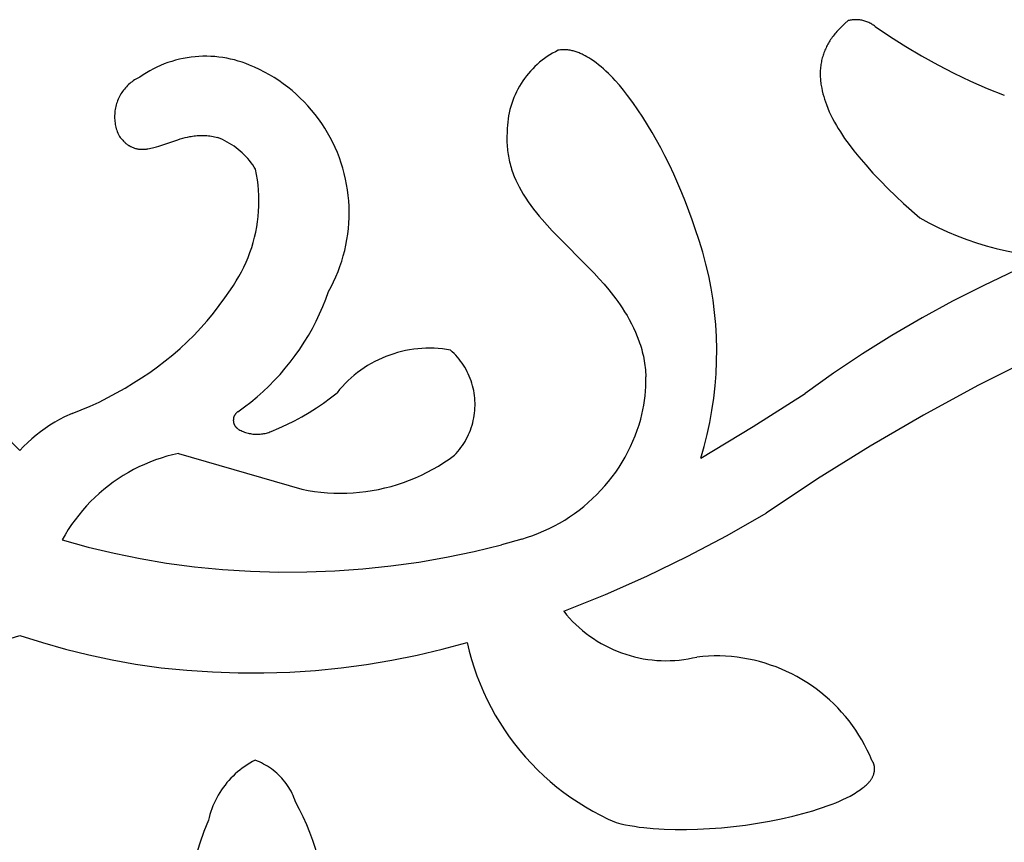
# Model space of a CAD drawing. Extents: x 0 to 0.8, y 0 to 1.6.
# Drawn here: x 0.4 to 0.47, y 1.04 to 1.1 of the extents above; entities that cross this region are included whole.
import ezdxf

# ---------------------------------------------------------------- set-up
doc = ezdxf.new("R2010")
doc.units = 0
doc.header["$MEASUREMENT"] = 0
doc.layers.get('0').update_dxf_attribs({"linetype": 'CONTINUOUS'})

msp = doc.modelspace()

# ---------------------------------------------------------------- linework, layer by layer
for points in [[(0.462804, 1.104894), (0.462575, 1.104693)], [(0.464808, 1.104455), (0.464746, 1.104504), (0.464682, 1.10455), (0.464617, 1.104594), (0.46455, 1.104636), (0.464482, 1.104675), (0.464413, 1.104712), (0.464342, 1.104747), (0.46427, 1.104779), (0.464197, 1.104809), (0.464123, 1.104836), (0.464048, 1.104861), (0.463973, 1.104883), (0.463896, 1.104902), (0.463819, 1.104919), (0.463742, 1.104933), (0.463664, 1.104945), (0.463586, 1.104954), (0.463507, 1.10496), (0.463429, 1.104963), (0.46335, 1.104964), (0.463271, 1.104962), (0.463192, 1.104958), (0.463114, 1.10495), (0.463036, 1.10494), (0.462958, 1.104928), (0.462881, 1.104912), (0.462804, 1.104894)], [(0.461899, 1.104005), (0.461832, 1.103924)], [(0.461968, 1.104086), (0.461899, 1.104005)], [(0.462112, 1.104243), (0.461968, 1.104086)], [(0.46226, 1.104397), (0.462112, 1.104243)], [(0.462415, 1.104547), (0.46226, 1.104397)], [(0.462575, 1.104693), (0.462415, 1.104547)], [(0.464808, 1.104455), (0.465927, 1.103697), (0.467069, 1.102973), (0.468233, 1.102285), (0.469416, 1.101632), (0.47062, 1.101016), (0.471841, 1.100437), (0.47308, 1.099896), (0.474335, 1.099393)], [(0.461408, 1.103322), (0.461359, 1.103237)], [(0.461459, 1.103405), (0.461408, 1.103322)], [(0.461517, 1.103495), (0.461459, 1.103405)], [(0.461577, 1.103584), (0.461517, 1.103495)], [(0.461638, 1.103671), (0.461577, 1.103584)], [(0.461701, 1.103756), (0.461638, 1.103671)], [(0.461765, 1.103841), (0.461701, 1.103756)], [(0.461832, 1.103924), (0.461765, 1.103841)], [(0.441405, 1.102705), (0.441197, 1.102599), (0.440993, 1.102487), (0.440793, 1.102367), (0.440597, 1.10224), (0.440406, 1.102107), (0.44022, 1.101967), (0.440038, 1.10182), (0.439862, 1.101668), (0.439691, 1.101509), (0.439526, 1.101344), (0.439367, 1.101174), (0.439214, 1.100999), (0.439066, 1.100818), (0.438926, 1.100632), (0.438792, 1.100441), (0.438664, 1.100246), (0.438544, 1.100046), (0.43843, 1.099843), (0.438324, 1.099635), (0.438225, 1.099424), (0.438133, 1.09921), (0.438049, 1.098992), (0.437973, 1.098772), (0.437904, 1.098549), (0.437843, 1.098324), (0.43779, 1.098097), (0.437745, 1.097869), (0.437708, 1.097638), (0.437678, 1.097407), (0.437657, 1.097175), (0.437644, 1.096942), (0.43764, 1.096709)], [(0.441486, 1.102719), (0.441405, 1.102705)], [(0.441567, 1.10273), (0.441486, 1.102719)], [(0.441648, 1.102738), (0.441567, 1.10273)], [(0.441728, 1.102743), (0.441648, 1.102738)], [(0.441808, 1.102745), (0.441728, 1.102743)], [(0.441887, 1.102745), (0.441808, 1.102745)], [(0.441966, 1.102743), (0.441887, 1.102745)], [(0.442045, 1.102738), (0.441966, 1.102743)], [(0.442124, 1.10273), (0.442045, 1.102738)], [(0.442202, 1.10272), (0.442124, 1.10273)], [(0.442279, 1.102708), (0.442202, 1.10272)], [(0.442357, 1.102694), (0.442279, 1.102708)], [(0.442433, 1.102677), (0.442357, 1.102694)], [(0.44251, 1.102659), (0.442433, 1.102677)], [(0.442586, 1.102638), (0.44251, 1.102659)], [(0.442661, 1.102616), (0.442586, 1.102638)], [(0.442736, 1.102592), (0.442661, 1.102616)], [(0.442811, 1.102566), (0.442736, 1.102592)], [(0.442885, 1.102538), (0.442811, 1.102566)], [(0.442959, 1.102509), (0.442885, 1.102538)], [(0.461022, 1.102524), (0.460989, 1.102431)], [(0.461058, 1.102616), (0.461022, 1.102524)], [(0.461095, 1.102707), (0.461058, 1.102616)], [(0.461135, 1.102798), (0.461095, 1.102707)], [(0.461176, 1.102888), (0.461135, 1.102798)], [(0.461219, 1.102977), (0.461176, 1.102888)], [(0.461264, 1.103064), (0.461219, 1.102977)], [(0.461311, 1.103151), (0.461264, 1.103064)], [(0.461359, 1.103237), (0.461311, 1.103151)], [(0.418617, 1.101616), (0.418344, 1.101724), (0.418068, 1.101822), (0.417789, 1.101911), (0.417507, 1.10199), (0.417222, 1.102059), (0.416935, 1.102118), (0.416646, 1.102167), (0.416355, 1.102206), (0.416064, 1.102235), (0.415771, 1.102254), (0.415478, 1.102263), (0.415185, 1.102261), (0.414892, 1.10225), (0.4146, 1.102228), (0.414309, 1.102196), (0.414019, 1.102154), (0.41373, 1.102102), (0.413444, 1.10204), (0.41316, 1.101968), (0.412878, 1.101886), (0.4126, 1.101795), (0.412325, 1.101694), (0.412054, 1.101583), (0.411786, 1.101463), (0.411523, 1.101334), (0.411265, 1.101196), (0.411011, 1.101049), (0.410763, 1.100893), (0.41052, 1.100729)], [(0.443032, 1.102478), (0.442959, 1.102509)], [(0.443105, 1.102445), (0.443032, 1.102478)], [(0.443177, 1.102412), (0.443105, 1.102445)], [(0.443249, 1.102377), (0.443177, 1.102412)], [(0.443391, 1.102303), (0.443249, 1.102377)], [(0.443531, 1.102224), (0.443391, 1.102303)], [(0.443669, 1.102142), (0.443531, 1.102224)], [(0.443804, 1.102057), (0.443669, 1.102142)], [(0.444004, 1.101922), (0.443804, 1.102057)], [(0.444199, 1.101782), (0.444004, 1.101922)], [(0.460831, 1.101858), (0.460812, 1.101756)], [(0.460852, 1.101959), (0.460831, 1.101858)], [(0.460875, 1.102054), (0.460852, 1.101959)], [(0.4609, 1.102149), (0.460875, 1.102054)], [(0.460928, 1.102244), (0.4609, 1.102149)], [(0.460957, 1.102337), (0.460928, 1.102244)], [(0.460989, 1.102431), (0.460957, 1.102337)], [(0.424451, 1.084895), (0.424646, 1.085255), (0.424829, 1.085621), (0.424999, 1.085993), (0.425155, 1.08637), (0.425299, 1.086753), (0.425429, 1.087141), (0.425546, 1.087533), (0.425649, 1.087929), (0.425739, 1.088328), (0.425814, 1.08873), (0.425875, 1.089134), (0.425922, 1.08954), (0.425956, 1.089948), (0.425975, 1.090357), (0.425979, 1.090766), (0.42597, 1.091174), (0.425946, 1.091583), (0.425908, 1.09199), (0.425856, 1.092396), (0.42579, 1.092799), (0.42571, 1.0932), (0.425617, 1.093599), (0.425509, 1.093993), (0.425388, 1.094384), (0.425253, 1.09477), (0.425105, 1.095151), (0.424944, 1.095527), (0.42477, 1.095897), (0.424583, 1.096261), (0.424383, 1.096618), (0.424172, 1.096968), (0.423948, 1.09731), (0.423712, 1.097645), (0.423465, 1.097971), (0.423207, 1.098288), (0.422938, 1.098596), (0.422659, 1.098895), (0.422369, 1.099183), (0.422069, 1.099462), (0.42176, 1.09973), (0.421442, 1.099987), (0.421115, 1.100232), (0.42078, 1.100467), (0.420437, 1.100689), (0.420086, 1.1009), (0.419728, 1.101098), (0.419364, 1.101283), (0.418993, 1.101456), (0.418617, 1.101616)], [(0.44439, 1.101636), (0.444199, 1.101782)], [(0.444575, 1.101485), (0.44439, 1.101636)], [(0.444757, 1.101329), (0.444575, 1.101485)], [(0.444934, 1.101168), (0.444757, 1.101329)], [(0.445108, 1.101003), (0.444934, 1.101168)], [(0.460748, 1.10114), (0.460746, 1.101037)], [(0.460753, 1.101243), (0.460748, 1.10114)], [(0.46076, 1.101346), (0.460753, 1.101243)], [(0.460769, 1.101449), (0.46076, 1.101346)], [(0.460781, 1.101551), (0.460769, 1.101449)], [(0.460795, 1.101654), (0.460781, 1.101551)], [(0.460812, 1.101756), (0.460795, 1.101654)], [(0.41052, 1.100729), (0.41042, 1.10068), (0.410322, 1.100627), (0.410226, 1.100572), (0.410131, 1.100513), (0.410039, 1.100451), (0.409949, 1.100385), (0.409861, 1.100317), (0.409776, 1.100245), (0.409693, 1.100171), (0.409613, 1.100094), (0.409536, 1.100014), (0.409461, 1.099932), (0.409389, 1.099847), (0.40932, 1.099759), (0.409254, 1.09967), (0.409192, 1.099578), (0.409132, 1.099484), (0.409076, 1.099388), (0.409023, 1.09929), (0.408974, 1.09919), (0.408928, 1.099089), (0.408886, 1.098986), (0.408847, 1.098882), (0.408811, 1.098776), (0.40878, 1.098669), (0.408752, 1.098562), (0.408728, 1.098453), (0.408707, 1.098344), (0.408691, 1.098234), (0.408678, 1.098123), (0.408669, 1.098012), (0.408664, 1.097901), (0.408663, 1.09779), (0.408665, 1.097679), (0.408671, 1.097568), (0.408682, 1.097457), (0.408696, 1.097346), (0.408713, 1.097237), (0.408735, 1.097127), (0.40876, 1.097019), (0.408789, 1.096912), (0.408822, 1.096805), (0.408858, 1.0967), (0.408898, 1.096596), (0.408942, 1.096494), (0.408989, 1.096393)], [(0.445277, 1.100834), (0.445108, 1.101003)], [(0.445443, 1.100661), (0.445277, 1.100834)], [(0.445606, 1.100485), (0.445443, 1.100661)], [(0.445921, 1.100122), (0.445606, 1.100485)], [(0.460746, 1.101037), (0.460746, 1.100934)], [(0.460746, 1.100934), (0.460748, 1.100831)], [(0.460748, 1.100831), (0.460752, 1.100728)], [(0.460752, 1.100728), (0.460758, 1.100624)], [(0.460758, 1.100624), (0.460766, 1.100521)], [(0.460766, 1.100521), (0.460777, 1.100418)], [(0.460777, 1.100418), (0.460789, 1.100315)], [(0.446226, 1.09975), (0.445921, 1.100122)], [(0.446521, 1.09937), (0.446226, 1.09975)], [(0.460789, 1.100315), (0.460803, 1.100212)], [(0.460803, 1.100212), (0.460818, 1.10011)], [(0.460818, 1.10011), (0.460855, 1.099905)], [(0.460855, 1.099905), (0.460899, 1.099701)], [(0.460899, 1.099701), (0.460949, 1.099498)], [(0.446912, 1.098842), (0.446521, 1.09937)], [(0.460949, 1.099498), (0.461004, 1.099296)], [(0.461004, 1.099296), (0.461066, 1.099096)], [(0.461066, 1.099096), (0.461132, 1.098898)], [(0.461132, 1.098898), (0.461203, 1.098701)], [(0.447288, 1.098304), (0.446912, 1.098842)], [(0.44765, 1.097758), (0.447288, 1.098304)], [(0.461203, 1.098701), (0.461307, 1.098436)], [(0.461307, 1.098436), (0.461419, 1.098174)], [(0.461419, 1.098174), (0.461539, 1.097916)], [(0.448, 1.097203), (0.44765, 1.097758)], [(0.461539, 1.097916), (0.461665, 1.097662)], [(0.461665, 1.097662), (0.461798, 1.097411)], [(0.43764, 1.096709), (0.43763, 1.096568)], [(0.448337, 1.096641), (0.448, 1.097203)], [(0.461798, 1.097411), (0.461938, 1.097164)], [(0.461938, 1.097164), (0.462083, 1.09692)], [(0.462083, 1.09692), (0.462234, 1.096679)], [(0.408989, 1.096393), (0.40903, 1.096335)], [(0.40903, 1.096335), (0.409074, 1.096278)], [(0.409074, 1.096278), (0.409118, 1.096222)], [(0.409118, 1.096222), (0.409164, 1.096167)], [(0.409164, 1.096167), (0.409211, 1.096113)], [(0.409211, 1.096113), (0.40926, 1.09606)], [(0.40926, 1.09606), (0.409309, 1.096009)], [(0.409309, 1.096009), (0.40936, 1.095959)], [(0.411925, 1.095628), (0.413334, 1.096103)], [(0.413334, 1.096103), (0.413511, 1.096158)], [(0.413511, 1.096158), (0.413688, 1.096209)], [(0.413688, 1.096209), (0.413867, 1.096257)], [(0.413867, 1.096257), (0.414047, 1.0963)], [(0.414047, 1.0963), (0.414228, 1.096337)], [(0.414228, 1.096337), (0.414319, 1.096353)], [(0.414319, 1.096353), (0.41441, 1.096368)], [(0.41441, 1.096368), (0.414526, 1.096384)], [(0.414526, 1.096384), (0.414643, 1.096398)], [(0.414643, 1.096398), (0.41476, 1.096408)], [(0.41476, 1.096408), (0.414878, 1.096416)], [(0.414878, 1.096416), (0.414995, 1.096421)], [(0.414995, 1.096421), (0.415113, 1.096422)], [(0.415113, 1.096422), (0.415231, 1.096421)], [(0.415231, 1.096421), (0.415348, 1.096417)], [(0.415348, 1.096417), (0.415466, 1.096409)], [(0.415466, 1.096409), (0.415583, 1.096398)], [(0.415583, 1.096398), (0.415699, 1.096384)], [(0.415699, 1.096384), (0.415815, 1.096366)], [(0.415815, 1.096366), (0.41593, 1.096345)], [(0.41593, 1.096345), (0.416045, 1.096321)], [(0.416045, 1.096321), (0.416158, 1.096293)], [(0.416158, 1.096293), (0.41627, 1.096261)], [(0.419071, 1.093918), (0.418967, 1.094084), (0.418857, 1.094246), (0.418742, 1.094404), (0.418621, 1.094558), (0.418495, 1.094708), (0.418364, 1.094853), (0.418228, 1.094994), (0.418087, 1.095129), (0.417941, 1.09526), (0.417791, 1.095386), (0.417637, 1.095506), (0.417478, 1.095621), (0.417316, 1.09573), (0.417149, 1.095834), (0.41698, 1.095931), (0.416807, 1.096023), (0.416631, 1.096109), (0.416452, 1.096188), (0.41627, 1.096261)], [(0.43762, 1.096286), (0.437619, 1.096145)], [(0.437619, 1.096145), (0.437621, 1.096004)], [(0.437623, 1.096427), (0.43762, 1.096286)], [(0.437621, 1.096004), (0.437625, 1.095863)], [(0.43763, 1.096568), (0.437623, 1.096427)], [(0.448662, 1.096072), (0.448337, 1.096641)], [(0.448975, 1.095496), (0.448662, 1.096072)], [(0.462234, 1.096679), (0.462389, 1.09644)], [(0.462389, 1.09644), (0.46255, 1.096205)], [(0.46255, 1.096205), (0.462883, 1.095743)], [(0.40936, 1.095959), (0.409406, 1.095916)], [(0.409406, 1.095916), (0.409452, 1.095874)], [(0.409452, 1.095874), (0.4095, 1.095833)], [(0.4095, 1.095833), (0.409548, 1.095793)], [(0.409548, 1.095793), (0.409598, 1.095755)], [(0.409598, 1.095755), (0.409648, 1.095719)], [(0.409648, 1.095719), (0.4097, 1.095684)], [(0.4097, 1.095684), (0.409727, 1.095668)], [(0.409727, 1.095668), (0.409753, 1.095652)], [(0.409753, 1.095652), (0.409779, 1.095637)], [(0.409779, 1.095637), (0.409805, 1.095622)], [(0.409805, 1.095622), (0.409832, 1.095608)], [(0.409832, 1.095608), (0.409858, 1.095594)], [(0.409858, 1.095594), (0.409913, 1.095568)], [(0.409913, 1.095568), (0.409968, 1.095544)], [(0.409968, 1.095544), (0.410023, 1.095522)], [(0.410023, 1.095522), (0.41008, 1.095502)], [(0.41008, 1.095502), (0.410137, 1.095483)], [(0.410137, 1.095483), (0.410195, 1.095466)], [(0.410195, 1.095466), (0.410253, 1.095451)], [(0.410253, 1.095451), (0.410312, 1.095438)], [(0.410312, 1.095438), (0.410372, 1.095427)], [(0.410372, 1.095427), (0.410431, 1.095417)], [(0.410431, 1.095417), (0.410491, 1.095409)], [(0.410491, 1.095409), (0.410551, 1.095403)], [(0.410551, 1.095403), (0.41061, 1.095399)], [(0.41061, 1.095399), (0.41067, 1.095396)], [(0.41067, 1.095396), (0.410727, 1.095396)], [(0.410727, 1.095396), (0.410784, 1.095396)], [(0.410784, 1.095396), (0.410841, 1.095399)], [(0.410841, 1.095399), (0.410897, 1.095402)], [(0.410897, 1.095402), (0.410954, 1.095407)], [(0.410954, 1.095407), (0.41101, 1.095413)], [(0.41101, 1.095413), (0.411066, 1.095421)], [(0.411066, 1.095421), (0.411122, 1.095429)], [(0.411122, 1.095429), (0.411234, 1.095449)], [(0.411234, 1.095449), (0.411346, 1.095472)], [(0.411346, 1.095472), (0.411457, 1.095498)], [(0.411457, 1.095498), (0.411568, 1.095526)], [(0.411568, 1.095526), (0.411747, 1.095575)], [(0.411747, 1.095575), (0.411925, 1.095628)], [(0.437625, 1.095863), (0.437632, 1.095721)], [(0.437632, 1.095721), (0.437642, 1.095581)], [(0.437642, 1.095581), (0.437654, 1.09544)], [(0.437654, 1.09544), (0.437669, 1.0953)], [(0.437669, 1.0953), (0.437687, 1.09516)], [(0.449278, 1.094913), (0.448975, 1.095496)], [(0.462883, 1.095743), (0.463231, 1.09529)], [(0.463231, 1.09529), (0.46359, 1.094846)], [(0.437687, 1.09516), (0.437707, 1.09502)], [(0.437707, 1.09502), (0.437729, 1.094881)], [(0.437729, 1.094881), (0.437755, 1.094743)], [(0.437755, 1.094743), (0.437783, 1.094605)], [(0.437783, 1.094605), (0.437814, 1.094467)], [(0.449613, 1.094239), (0.449278, 1.094913)], [(0.46359, 1.094846), (0.464107, 1.094238)], [(0.417208, 1.085035), (0.41743, 1.085355), (0.41764, 1.085682), (0.417839, 1.086017), (0.418027, 1.086358), (0.418202, 1.086706), (0.418365, 1.087059), (0.418516, 1.087418), (0.418654, 1.087782), (0.41878, 1.088151), (0.418893, 1.088523), (0.418992, 1.0889), (0.419079, 1.089279), (0.419152, 1.089662), (0.419212, 1.090046), (0.419259, 1.090433), (0.419292, 1.090821), (0.419311, 1.09121), (0.419318, 1.091599), (0.41931, 1.091988), (0.419289, 1.092377), (0.419255, 1.092765), (0.419207, 1.093151), (0.419146, 1.093536), (0.419071, 1.093918)], [(0.437814, 1.094467), (0.437849, 1.09433)], [(0.437849, 1.09433), (0.437886, 1.094193)], [(0.437886, 1.094193), (0.437926, 1.094057)], [(0.437926, 1.094057), (0.437968, 1.093922)], [(0.437968, 1.093922), (0.438013, 1.093787)], [(0.449934, 1.093558), (0.449613, 1.094239)], [(0.464107, 1.094238), (0.46464, 1.093645)], [(0.438013, 1.093787), (0.438061, 1.093654)], [(0.438061, 1.093654), (0.438111, 1.093521)], [(0.438111, 1.093521), (0.438164, 1.093389)], [(0.438164, 1.093389), (0.438276, 1.093127)], [(0.438276, 1.093127), (0.438397, 1.09287)], [(0.450242, 1.09287), (0.449934, 1.093558)], [(0.46464, 1.093645), (0.465186, 1.093065)], [(0.438397, 1.09287), (0.438526, 1.092616)], [(0.438526, 1.092616), (0.438662, 1.092367)], [(0.438662, 1.092367), (0.438831, 1.092079)], [(0.450537, 1.092177), (0.450242, 1.09287)], [(0.465186, 1.093065), (0.465746, 1.092498)], [(0.465746, 1.092498), (0.466318, 1.091943)], [(0.438831, 1.092079), (0.439009, 1.091796)], [(0.439009, 1.091796), (0.439195, 1.091519)], [(0.450802, 1.091523), (0.450537, 1.092177)], [(0.466318, 1.091943), (0.466902, 1.0914)], [(0.439195, 1.091519), (0.439388, 1.091247)], [(0.439388, 1.091247), (0.439589, 1.09098)], [(0.439589, 1.09098), (0.439795, 1.090717)], [(0.451054, 1.090864), (0.450802, 1.091523)], [(0.466902, 1.0914), (0.468099, 1.090342)], [(0.439795, 1.090717), (0.440006, 1.090459)], [(0.440006, 1.090459), (0.440222, 1.090204)], [(0.440222, 1.090204), (0.440586, 1.089792)], [(0.451292, 1.0902), (0.451054, 1.090864)], [(0.451516, 1.08953), (0.451292, 1.0902)], [(0.468099, 1.090342), (0.468768, 1.089974), (0.469449, 1.08963), (0.470141, 1.089309), (0.470844, 1.089012), (0.471557, 1.088739), (0.472278, 1.088491), (0.473008, 1.088267), (0.473744, 1.088068), (0.474488, 1.087895), (0.475236, 1.087746), (0.475989, 1.087624), (0.476746, 1.087527), (0.477506, 1.087456)], [(0.440586, 1.089792), (0.440959, 1.089388)], [(0.451923, 1.072599), (0.452176, 1.07347), (0.4524, 1.074349), (0.452593, 1.075236), (0.452755, 1.076128), (0.452888, 1.077026), (0.452989, 1.077927), (0.45306, 1.078831), (0.4531, 1.079737), (0.453109, 1.080644), (0.453087, 1.081551), (0.453034, 1.082457), (0.452951, 1.08336), (0.452837, 1.08426), (0.452692, 1.085155), (0.452516, 1.086045), (0.452311, 1.086929), (0.452075, 1.087805), (0.45181, 1.088672), (0.451516, 1.08953)], [(0.440959, 1.089388), (0.444052, 1.086246)], [(0.477506, 1.087456), (0.475144, 1.08644), (0.472814, 1.085351), (0.470519, 1.084192), (0.468261, 1.082962), (0.466041, 1.081664), (0.463863, 1.080298), (0.461727, 1.078865), (0.459637, 1.077368)], [(0.444052, 1.086246), (0.444425, 1.085844)], [(0.444425, 1.085844), (0.44479, 1.085434)], [(0.44479, 1.085434), (0.445144, 1.085017)], [(0.410049, 1.078157), (0.410658, 1.078532), (0.411254, 1.078928), (0.411837, 1.079342), (0.412406, 1.079775), (0.412961, 1.080227), (0.4135, 1.080697), (0.414024, 1.081184), (0.414532, 1.081688), (0.415023, 1.082208), (0.415496, 1.082744), (0.415952, 1.083296), (0.416389, 1.083862), (0.416808, 1.084442), (0.417208, 1.085035)], [(0.417764, 1.076028), (0.418247, 1.076375), (0.418717, 1.076739), (0.419175, 1.077118), (0.41962, 1.077512), (0.420051, 1.077921), (0.420469, 1.078343), (0.420872, 1.07878), (0.421261, 1.07923), (0.421634, 1.079692), (0.421992, 1.080167), (0.422334, 1.080653), (0.42266, 1.08115), (0.422968, 1.081658), (0.42326, 1.082176), (0.423534, 1.082703), (0.42379, 1.08324), (0.424029, 1.083784), (0.424249, 1.084336), (0.424451, 1.084895)], [(0.445144, 1.085017), (0.445486, 1.084589)], [(0.445486, 1.084589), (0.445652, 1.084371)], [(0.445652, 1.084371), (0.445814, 1.08415)], [(0.445814, 1.08415), (0.445971, 1.083926)], [(0.445971, 1.083926), (0.446125, 1.083699)], [(0.446125, 1.083699), (0.44631, 1.083411)], [(0.44631, 1.083411), (0.446487, 1.083119)], [(0.446487, 1.083119), (0.446656, 1.082821)], [(0.446656, 1.082821), (0.446816, 1.082519)], [(0.446816, 1.082519), (0.446968, 1.082212)], [(0.446968, 1.082212), (0.447109, 1.081901)], [(0.447109, 1.081901), (0.447241, 1.081585)], [(0.447241, 1.081585), (0.447362, 1.081266)], [(0.433454, 1.080581), (0.433155, 1.080629), (0.432854, 1.080667), (0.432553, 1.080695), (0.43225, 1.080712), (0.431947, 1.080718), (0.431644, 1.080714), (0.431342, 1.080699), (0.43104, 1.080674), (0.430739, 1.080639), (0.43044, 1.080593), (0.430142, 1.080537), (0.429846, 1.08047), (0.429553, 1.080394), (0.429263, 1.080307), (0.428976, 1.08021), (0.428693, 1.080103), (0.428413, 1.079987), (0.428138, 1.079861), (0.427867, 1.079725), (0.427601, 1.07958), (0.42734, 1.079426), (0.427084, 1.079263), (0.426835, 1.079092), (0.426591, 1.078912), (0.426354, 1.078723), (0.426124, 1.078526), (0.425901, 1.078322), (0.425684, 1.07811), (0.425476, 1.07789), (0.425275, 1.077663), (0.425082, 1.07743)], [(0.447362, 1.081266), (0.447418, 1.081105)], [(0.447418, 1.081105), (0.447471, 1.080943)], [(0.447471, 1.080943), (0.447521, 1.08078)], [(0.447521, 1.08078), (0.447568, 1.080616)], [(0.433746, 1.072812), (0.433873, 1.072947), (0.433995, 1.073086), (0.434112, 1.073229), (0.434224, 1.073376), (0.434331, 1.073527), (0.434433, 1.073682), (0.434529, 1.073839), (0.43462, 1.074001), (0.434705, 1.074165), (0.434785, 1.074332), (0.434859, 1.074501), (0.434926, 1.074673), (0.434988, 1.074848), (0.435044, 1.075024), (0.435094, 1.075202), (0.435138, 1.075382), (0.435175, 1.075563), (0.435206, 1.075745), (0.435231, 1.075928), (0.43525, 1.076112), (0.435262, 1.076297), (0.435267, 1.076482), (0.435267, 1.076667), (0.43526, 1.076852), (0.435247, 1.077036), (0.435227, 1.07722), (0.435201, 1.077403), (0.435169, 1.077585), (0.43513, 1.077766), (0.435085, 1.077946), (0.435035, 1.078123), (0.434978, 1.078299), (0.434915, 1.078473), (0.434846, 1.078645), (0.434771, 1.078814), (0.43469, 1.07898), (0.434604, 1.079144), (0.434512, 1.079305), (0.434415, 1.079462), (0.434312, 1.079616), (0.434204, 1.079766), (0.434091, 1.079912), (0.433973, 1.080055), (0.43385, 1.080193), (0.433722, 1.080327), (0.43359, 1.080456), (0.433454, 1.080581)], [(0.447568, 1.080616), (0.447612, 1.080452)], [(0.447612, 1.080452), (0.447653, 1.080286)], [(0.447653, 1.080286), (0.447691, 1.08012)], [(0.447691, 1.08012), (0.447725, 1.079953)], [(0.476468, 1.080002), (0.472388, 1.077955), (0.468373, 1.075782), (0.464427, 1.073486), (0.460554, 1.07107), (0.456757, 1.068536)], [(0.447725, 1.079953), (0.447756, 1.079786)], [(0.447756, 1.079786), (0.447783, 1.079618)], [(0.447783, 1.079618), (0.447807, 1.079449)], [(0.447807, 1.079449), (0.447827, 1.079279)], [(0.447827, 1.079279), (0.447843, 1.079109)], [(0.447503, 1.07548), (0.44759, 1.075819), (0.447665, 1.076161), (0.447729, 1.076505), (0.447782, 1.07685), (0.447823, 1.077198), (0.447852, 1.077546), (0.44787, 1.077896), (0.447876, 1.078246), (0.44787, 1.078595)], [(0.447843, 1.079109), (0.447856, 1.078938)], [(0.447856, 1.078938), (0.447865, 1.078767)], [(0.447865, 1.078767), (0.44787, 1.078595)], [(0.405519, 1.075889), (0.406194, 1.076153), (0.406861, 1.076437), (0.407519, 1.076742), (0.408168, 1.077067), (0.408806, 1.077411), (0.409433, 1.077774), (0.410049, 1.078157)], [(0.420213, 1.074567), (0.420794, 1.074809), (0.421367, 1.075071), (0.421931, 1.075352), (0.422485, 1.075653), (0.423028, 1.075972), (0.42356, 1.07631), (0.42408, 1.076666), (0.424587, 1.077039), (0.425082, 1.07743)], [(0.451923, 1.072599), (0.455805, 1.074943), (0.459637, 1.077368)], [(0.40166, 1.073166), (0.401369, 1.073463), (0.401069, 1.073751), (0.400759, 1.074028), (0.40044, 1.074294), (0.400112, 1.07455), (0.399775, 1.074794), (0.39943, 1.075026), (0.399077, 1.075246), (0.398718, 1.075454), (0.398351, 1.07565)], [(0.404965, 1.075649), (0.404599, 1.075454), (0.404239, 1.075246), (0.403886, 1.075026), (0.403542, 1.074794), (0.403205, 1.07455), (0.402878, 1.074295), (0.402559, 1.074028), (0.402249, 1.073751), (0.401949, 1.073464), (0.40166, 1.073166)], [(0.405519, 1.075889), (0.404965, 1.075649)], [(0.417764, 1.076028), (0.417743, 1.076013), (0.417722, 1.075997), (0.417701, 1.075981), (0.417681, 1.075964), (0.417662, 1.075946), (0.417643, 1.075927), (0.417625, 1.075908), (0.417608, 1.075889), (0.417591, 1.075868), (0.417575, 1.075848), (0.41756, 1.075826), (0.417545, 1.075804), (0.417532, 1.075782), (0.417519, 1.075759), (0.417506, 1.075736), (0.417495, 1.075712), (0.417485, 1.075688), (0.417475, 1.075664), (0.417466, 1.075639), (0.417458, 1.075614), (0.417451, 1.075589), (0.417445, 1.075563), (0.417439, 1.075537), (0.417435, 1.075512), (0.417431, 1.075486), (0.417428, 1.075459), (0.417427, 1.075433), (0.417426, 1.075407), (0.417426, 1.075381), (0.417427, 1.075355), (0.417429, 1.075328), (0.417431, 1.075302), (0.417435, 1.075276), (0.417439, 1.07525), (0.417445, 1.075225), (0.417451, 1.075199), (0.417458, 1.075174), (0.417466, 1.075149), (0.417475, 1.075124), (0.417485, 1.0751), (0.417496, 1.075076), (0.417507, 1.075052), (0.417519, 1.075029), (0.417532, 1.075006), (0.417546, 1.074984), (0.417561, 1.074962), (0.417576, 1.07494), (0.417592, 1.07492), (0.417609, 1.074899), (0.417626, 1.07488), (0.417644, 1.074861), (0.417663, 1.074842), (0.417682, 1.074825), (0.417702, 1.074807), (0.417723, 1.074791), (0.417744, 1.074775), (0.417765, 1.074761), (0.417788, 1.074746), (0.41781, 1.074733)], [(0.438717, 1.066629), (0.439132, 1.066756), (0.439543, 1.066897), (0.439948, 1.067052), (0.440348, 1.067221), (0.440743, 1.067403), (0.44113, 1.067598), (0.441511, 1.067807), (0.441885, 1.068028), (0.442251, 1.068262), (0.442609, 1.068508), (0.442958, 1.068766), (0.443298, 1.069035), (0.443629, 1.069316), (0.44395, 1.069609), (0.444261, 1.069912), (0.444562, 1.070225), (0.444852, 1.070548), (0.445131, 1.070881), (0.445398, 1.071223), (0.445653, 1.071575), (0.445897, 1.071934), (0.446128, 1.072302), (0.446346, 1.072677), (0.446552, 1.07306), (0.446744, 1.073449), (0.446923, 1.073844), (0.447089, 1.074246), (0.447241, 1.074652), (0.447379, 1.075064), (0.447503, 1.07548)], [(0.417835, 1.074719), (0.417915, 1.074675), (0.417996, 1.074634), (0.418079, 1.074595), (0.418163, 1.07456), (0.418249, 1.074527), (0.418335, 1.074497), (0.418422, 1.07447), (0.418511, 1.074446), (0.418599, 1.074425), (0.418689, 1.074407), (0.418779, 1.074392), (0.41887, 1.07438), (0.418961, 1.074371), (0.419052, 1.074365), (0.419143, 1.074362), (0.419234, 1.074363), (0.419326, 1.074366), (0.419417, 1.074372), (0.419508, 1.074382), (0.419598, 1.074395), (0.419688, 1.07441), (0.419778, 1.074429), (0.419866, 1.074451), (0.419954, 1.074475), (0.420042, 1.074503), (0.420128, 1.074533), (0.420213, 1.074567)], [(0.413379, 1.072945), (0.412948, 1.072847), (0.412522, 1.072735), (0.412099, 1.072607), (0.411681, 1.072465), (0.411268, 1.072309), (0.410861, 1.072138), (0.41046, 1.071953), (0.410066, 1.071755), (0.409678, 1.071543), (0.409299, 1.071318), (0.408927, 1.071079), (0.408564, 1.070828), (0.40821, 1.070565), (0.407865, 1.070289), (0.40753, 1.070001), (0.407205, 1.069703), (0.406891, 1.069393), (0.406587, 1.069072), (0.406295, 1.068741), (0.406015, 1.0684), (0.405746, 1.06805), (0.40549, 1.06769), (0.405247, 1.067322), (0.405016, 1.066945), (0.404799, 1.066561)], [(0.413379, 1.072945), (0.422484, 1.070301)], [(0.422484, 1.070301), (0.422952, 1.070212), (0.423422, 1.070138), (0.423894, 1.070081), (0.424368, 1.07004), (0.424843, 1.070015), (0.425319, 1.070006), (0.425794, 1.070014), (0.426269, 1.070037), (0.426743, 1.070077), (0.427216, 1.070133), (0.427686, 1.070204), (0.428154, 1.070292), (0.428618, 1.070396), (0.429078, 1.070515), (0.429535, 1.07065), (0.429986, 1.0708), (0.430432, 1.070966), (0.430872, 1.071146), (0.431306, 1.071342), (0.431732, 1.071552), (0.432152, 1.071776), (0.432563, 1.072015), (0.432967, 1.072267), (0.433361, 1.072533), (0.433746, 1.072812)], [(0.44181, 1.061294), (0.444896, 1.062534), (0.447937, 1.063881), (0.45093, 1.065331), (0.453871, 1.066883), (0.456757, 1.068536)], [(0.404799, 1.066561), (0.406702, 1.066039), (0.408621, 1.065579), (0.410555, 1.065182), (0.4125, 1.064849)], [(0.4125, 1.064849), (0.414559, 1.064579), (0.416625, 1.064379), (0.418697, 1.064249), (0.420773, 1.064189), (0.422849, 1.064198), (0.424924, 1.064277), (0.426995, 1.064426), (0.429059, 1.064644), (0.431116, 1.064932), (0.433161, 1.065288), (0.435193, 1.065713), (0.43721, 1.066207)], [(0.438717, 1.066629), (0.43721, 1.066207)], [(0.44181, 1.061294), (0.442022, 1.061037), (0.442243, 1.060787), (0.442472, 1.060546), (0.442709, 1.060312), (0.442954, 1.060087), (0.443206, 1.05987), (0.443466, 1.059662), (0.443733, 1.059463), (0.444007, 1.059274), (0.444287, 1.059094), (0.444573, 1.058924), (0.444864, 1.058763), (0.445161, 1.058613), (0.445463, 1.058473), (0.44577, 1.058344), (0.446081, 1.058225), (0.446396, 1.058117), (0.446714, 1.05802), (0.447036, 1.057934), (0.44736, 1.057859), (0.447687, 1.057796), (0.448015, 1.057743), (0.448346, 1.057702), (0.448677, 1.057672), (0.449009, 1.057654), (0.449342, 1.057647), (0.449675, 1.057652), (0.450007, 1.057668), (0.450339, 1.057696), (0.45067, 1.057735), (0.450999, 1.057785), (0.451326, 1.057847), (0.45165, 1.05792)], [(0.393103, 1.057382), (0.39484, 1.0577), (0.396565, 1.058073), (0.398278, 1.0585), (0.399976, 1.058982), (0.401658, 1.059516)], [(0.401658, 1.059516), (0.403341, 1.058981), (0.405039, 1.058499), (0.406752, 1.058072), (0.408477, 1.057699), (0.410213, 1.05738)], [(0.410213, 1.05738), (0.412097, 1.057129), (0.413989, 1.05694), (0.415885, 1.056813), (0.417785, 1.05675), (0.419686, 1.056748), (0.421586, 1.05681), (0.423482, 1.056934), (0.425374, 1.057121), (0.427258, 1.05737), (0.429134, 1.057681), (0.430998, 1.058053), (0.432848, 1.058487), (0.434683, 1.058982)], [(0.434683, 1.058982), (0.434832, 1.05836), (0.435001, 1.057743), (0.435192, 1.057132), (0.435403, 1.056528), (0.435634, 1.055931), (0.435885, 1.055343), (0.436157, 1.054763), (0.436447, 1.054193), (0.436757, 1.053634), (0.437086, 1.053085), (0.437433, 1.052547), (0.437798, 1.052022), (0.43818, 1.051509), (0.43858, 1.051009), (0.438997, 1.050523), (0.43943, 1.050052), (0.439878, 1.049596), (0.440342, 1.049155), (0.44082, 1.04873), (0.441313, 1.048321), (0.441819, 1.04793), (0.442338, 1.047556), (0.442869, 1.047199), (0.443412, 1.046861), (0.443967, 1.046542), (0.444531, 1.046241), (0.445106, 1.04596), (0.44569, 1.045698)], [(0.464567, 1.050274), (0.4644, 1.050664), (0.464219, 1.051048), (0.464026, 1.051425), (0.46382, 1.051795), (0.463601, 1.052159), (0.46337, 1.052514), (0.463127, 1.052862), (0.462872, 1.053201), (0.462606, 1.053531), (0.462329, 1.053852), (0.462041, 1.054163), (0.461743, 1.054464), (0.461434, 1.054755), (0.461116, 1.055036), (0.460789, 1.055305), (0.460452, 1.055563), (0.460107, 1.055809), (0.459754, 1.056043), (0.459392, 1.056266), (0.459024, 1.056475), (0.458648, 1.056672), (0.458266, 1.056857), (0.457878, 1.057028), (0.457485, 1.057185), (0.457086, 1.057329), (0.456683, 1.05746), (0.456275, 1.057576), (0.455863, 1.057679), (0.455449, 1.057768), (0.455031, 1.057842), (0.454612, 1.057902), (0.45419, 1.057948), (0.453767, 1.057979), (0.453344, 1.057996), (0.45292, 1.057999), (0.452496, 1.057987), (0.452072, 1.05796), (0.45165, 1.05792)], [(0.419039, 1.050298), (0.418842, 1.050194), (0.418648, 1.050083), (0.418458, 1.049966), (0.418271, 1.049843), (0.41809, 1.049713), (0.417912, 1.049577), (0.41774, 1.049436), (0.417572, 1.049288), (0.41741, 1.049135), (0.417252, 1.048977), (0.4171, 1.048813), (0.416954, 1.048644), (0.416814, 1.04847), (0.41668, 1.048292), (0.416551, 1.048109), (0.416429, 1.047922), (0.416314, 1.047731), (0.416205, 1.047536), (0.416102, 1.047338), (0.416007, 1.047136), (0.415918, 1.046931), (0.415836, 1.046723), (0.415762, 1.046512), (0.415695, 1.0463), (0.415634, 1.046084), (0.415582, 1.045868)], [(0.42202, 1.047221), (0.421964, 1.047382), (0.421903, 1.047541), (0.421836, 1.047697), (0.421763, 1.047852), (0.421685, 1.048004), (0.421602, 1.048152), (0.421514, 1.048298), (0.421421, 1.048441), (0.421323, 1.048581), (0.42122, 1.048717), (0.421112, 1.048849), (0.421, 1.048977), (0.420884, 1.049102), (0.420763, 1.049222), (0.420638, 1.049338), (0.420509, 1.04945), (0.420377, 1.049557), (0.42024, 1.04966), (0.4201, 1.049758), (0.419957, 1.04985), (0.419811, 1.049938), (0.419662, 1.050021), (0.41951, 1.050098), (0.419356, 1.05017), (0.419199, 1.050237), (0.419039, 1.050298)], [(0.464578, 1.05026), (0.464567, 1.050274)], [(0.464588, 1.050245), (0.464578, 1.05026)], [(0.464599, 1.05023), (0.464588, 1.050245)], [(0.464608, 1.050215), (0.464599, 1.05023)], [(0.464618, 1.0502), (0.464608, 1.050215)], [(0.464627, 1.050185), (0.464618, 1.0502)], [(0.464636, 1.050169), (0.464627, 1.050185)], [(0.464644, 1.050154), (0.464636, 1.050169)], [(0.464652, 1.050138), (0.464644, 1.050154)], [(0.46466, 1.050122), (0.464652, 1.050138)], [(0.464668, 1.050106), (0.46466, 1.050122)], [(0.464675, 1.05009), (0.464668, 1.050106)], [(0.464682, 1.050074), (0.464675, 1.05009)], [(0.464688, 1.050058), (0.464682, 1.050074)], [(0.464695, 1.050041), (0.464688, 1.050058)], [(0.4647, 1.050025), (0.464695, 1.050041)], [(0.464706, 1.050008), (0.4647, 1.050025)], [(0.464711, 1.049992), (0.464706, 1.050008)], [(0.464716, 1.049975), (0.464711, 1.049992)], [(0.464721, 1.049958), (0.464716, 1.049975)], [(0.46473, 1.049925), (0.464721, 1.049958)], [(0.464737, 1.04989), (0.46473, 1.049925)], [(0.464735, 1.049437), (0.464741, 1.049472)], [(0.464743, 1.049856), (0.464737, 1.04989)], [(0.464741, 1.049472), (0.464746, 1.049507)], [(0.464748, 1.049822), (0.464743, 1.049856)], [(0.464746, 1.049507), (0.464751, 1.049542)], [(0.464752, 1.049787), (0.464748, 1.049822)], [(0.464751, 1.049542), (0.464754, 1.049577)], [(0.464755, 1.049752), (0.464752, 1.049787)], [(0.464754, 1.049577), (0.464756, 1.049612)], [(0.464757, 1.049717), (0.464755, 1.049752)], [(0.464756, 1.049612), (0.464757, 1.049647)], [(0.464758, 1.049682), (0.464757, 1.049717)], [(0.464757, 1.049647), (0.464758, 1.049682)], [(0.464397, 1.048734), (0.464425, 1.04877)], [(0.464425, 1.04877), (0.464452, 1.048806)], [(0.464452, 1.048806), (0.464479, 1.048843)], [(0.464479, 1.048843), (0.464504, 1.04888)], [(0.464504, 1.04888), (0.464529, 1.048918)], [(0.464529, 1.048918), (0.464552, 1.048957)], [(0.464552, 1.048957), (0.464575, 1.048996)], [(0.464575, 1.048996), (0.464596, 1.049036)], [(0.464596, 1.049036), (0.464616, 1.049076)], [(0.464616, 1.049076), (0.464635, 1.049117)], [(0.464635, 1.049117), (0.464653, 1.049159)], [(0.464653, 1.049159), (0.46467, 1.049202)], [(0.46467, 1.049202), (0.464682, 1.049234)], [(0.464682, 1.049234), (0.464693, 1.049268)], [(0.464693, 1.049268), (0.464703, 1.049301)], [(0.464703, 1.049301), (0.464712, 1.049335)], [(0.464712, 1.049335), (0.464721, 1.049369)], [(0.464721, 1.049369), (0.464728, 1.049403)], [(0.464728, 1.049403), (0.464735, 1.049437)], [(0.463455, 1.047957), (0.463578, 1.048038)], [(0.463578, 1.048038), (0.463701, 1.048121)], [(0.463701, 1.048121), (0.463853, 1.048231)], [(0.463853, 1.048231), (0.463928, 1.048288)], [(0.463928, 1.048288), (0.464001, 1.048347)], [(0.464001, 1.048347), (0.464073, 1.048407)], [(0.464073, 1.048407), (0.464143, 1.048468)], [(0.464143, 1.048468), (0.46421, 1.048532)], [(0.46421, 1.048532), (0.464243, 1.048564)], [(0.464243, 1.048564), (0.464275, 1.048597)], [(0.464275, 1.048597), (0.464307, 1.048631)], [(0.464307, 1.048631), (0.464338, 1.048665)], [(0.464338, 1.048665), (0.464367, 1.048699)], [(0.464367, 1.048699), (0.464397, 1.048734)], [(0.462161, 1.047278), (0.462427, 1.047398)], [(0.462427, 1.047398), (0.46269, 1.047524)], [(0.46269, 1.047524), (0.462949, 1.047659)], [(0.462949, 1.047659), (0.463077, 1.04773)], [(0.463077, 1.04773), (0.463204, 1.047803)], [(0.463204, 1.047803), (0.46333, 1.047878)], [(0.46333, 1.047878), (0.463455, 1.047957)], [(0.424066, 1.035758), (0.424151, 1.036376), (0.424215, 1.036997), (0.424257, 1.03762), (0.424278, 1.038243), (0.424277, 1.038868), (0.424253, 1.039491), (0.424209, 1.040114), (0.424142, 1.040735), (0.424054, 1.041353), (0.423944, 1.041967), (0.423813, 1.042577), (0.423661, 1.043183), (0.423488, 1.043782), (0.423294, 1.044376), (0.423079, 1.044962), (0.422844, 1.04554), (0.422589, 1.04611), (0.422314, 1.04667), (0.42202, 1.047221)], [(0.459469, 1.046363), (0.460196, 1.04657)], [(0.460196, 1.04657), (0.460556, 1.046682)], [(0.460556, 1.046682), (0.460914, 1.046801)], [(0.460914, 1.046801), (0.46127, 1.046926)], [(0.46127, 1.046926), (0.461622, 1.047058)], [(0.461622, 1.047058), (0.461893, 1.047165)], [(0.461893, 1.047165), (0.462161, 1.047278)], [(0.415582, 1.045868), (0.415256, 1.045028), (0.414958, 1.044178), (0.414687, 1.04332), (0.414444, 1.042453), (0.41423, 1.041578), (0.414044, 1.040697), (0.413887, 1.03981), (0.413758, 1.038919), (0.413659, 1.038024), (0.413588, 1.037127), (0.413547, 1.036227), (0.413535, 1.035327), (0.413552, 1.034427)], [(0.456993, 1.0458), (0.457867, 1.045976)], [(0.457867, 1.045976), (0.458736, 1.046176)], [(0.458736, 1.046176), (0.459469, 1.046363)], [(0.44569, 1.045698), (0.446026, 1.045616)], [(0.446026, 1.045616), (0.446363, 1.045543)], [(0.446363, 1.045543), (0.446702, 1.045478)], [(0.446702, 1.045478), (0.447042, 1.045421)], [(0.447042, 1.045421), (0.447384, 1.04537)], [(0.447384, 1.04537), (0.447726, 1.045327)], [(0.447726, 1.045327), (0.448414, 1.04526)], [(0.448414, 1.04526), (0.448822, 1.04523)], [(0.448822, 1.04523), (0.44923, 1.045208)], [(0.44923, 1.045208), (0.450048, 1.045184)], [(0.450048, 1.045184), (0.450867, 1.045185)], [(0.450867, 1.045185), (0.451685, 1.045207)], [(0.451685, 1.045207), (0.452575, 1.045251)], [(0.452575, 1.045251), (0.453464, 1.045317)], [(0.453464, 1.045317), (0.45435, 1.045405)], [(0.45435, 1.045405), (0.455234, 1.045515)], [(0.455234, 1.045515), (0.456115, 1.045646)], [(0.456115, 1.045646), (0.456993, 1.0458)]]:
    msp.add_lwpolyline(points)

doc.saveas('drawing.dxf')
